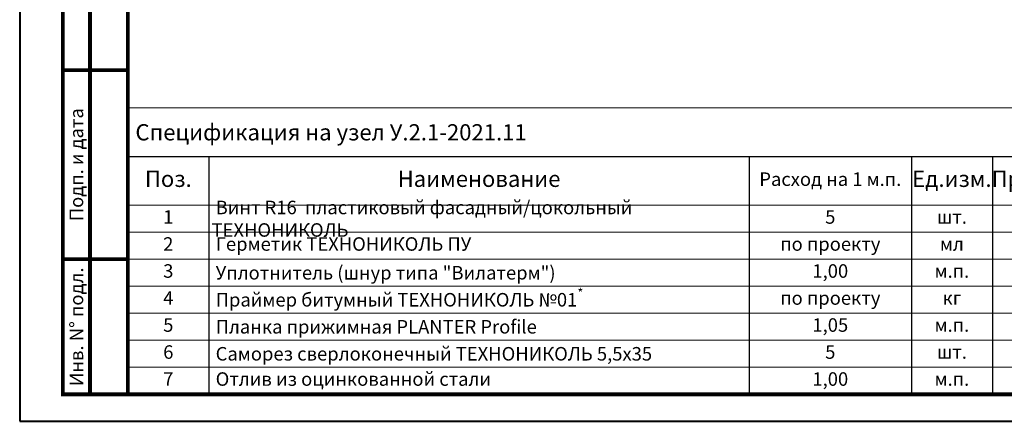
# Model space of a CAD drawing. Units: millimetres. Extents: x -41766 to 128684, y -16737 to 3415.
# Drawn here: x 90319 to 92141, y -9510 to -8767 of the extents above; entities that cross this region are included whole.
import ezdxf
from ezdxf.enums import TextEntityAlignment as Align

# ---------------------------------------------------------------- set-up
doc = ezdxf.new("R2010")
doc.units = ezdxf.units.MM
doc.layers.get('0').update_dxf_attribs({"lineweight": 30})
doc.layers.get('DEFPOINTS').update_dxf_attribs({"color": 251, "lineweight": 0})
doc.layers.add('TN-ТАБЛИЦЫ', color=7, linetype='Continuous', lineweight=40, true_color=0x000000)
doc.styles.add('TN-Текст', font='isocpeur.ttf')

# ---------------------------------------------------------------- blocks, each defined once
blk = doc.blocks.new('*U37')
blk.add_lwpolyline([(0, 0), (420, 0), (420, 297), (0, 297)], close=True)
at = {"const_width": 0.7}
for points in [[(20, 5), (415, 5), (415, 292), (20, 292)], [(8, 5), (20, 5), (20, 90), (8, 90)]]:
    blk.add_lwpolyline(points, close=True, dxfattribs=at)
for points in [[(13, 5), (13, 90)], [(20, 65), (8, 65)], [(20, 30), (8, 30)]]:
    blk.add_lwpolyline(points, dxfattribs=at)
at = {"color": 0, "style": 'TN-Текст'}
for s, p in [('Подп. и дата', (10.5, 47.5)), ('Инв. N%%D подл.', (10.5, 17.5))]:
    blk.add_text(s, height=2.5, rotation=90, dxfattribs=at).set_placement(p, align=Align.MIDDLE_CENTER)
at = {"color": 0, "style": 'TN-Текст', "flags": 8}
for tag, p, height in [('ФОРМА6_001', (341.77, 11.28), 3.5), ('ФОРМАТ', (397, 1.5), 2.5)]:
    blk.add_attdef(tag, p, '', height=height, dxfattribs=at)
blk.add_attdef('ЛИСТ__', text='', height=2.5, dxfattribs=at).set_placement((410, 9.5), align=Align.MIDDLE_CENTER)
blk = doc.blocks.new('*T100')
at = {"layer": 'DEFPOINTS', "color": 8, "linetype": 'ByBlock', "lineweight": 0, "transparency": 16777216}
for p, q in [((0, 0), (1850, 0)), ((0, 0), (0, -90)), ((1850, 0), (1850, -90))]:
    blk.add_line(p, q, dxfattribs=at)
at = {"layer": 'TN-ТАБЛИЦЫ', "color": 0, "lineweight": 30, "transparency": 16777216}
for p, q in [((0, -90), (1850, -90)), ((0, -90), (0, -530)), ((150, -90), (150, -530)), ((1150, -90), (1150, -530)), ((1450, -90), (1450, -530)), ((1600, -90), (1600, -530)), ((1850, -90), (1850, -530))]:
    blk.add_line(p, q, dxfattribs=at)
at = {"layer": 'TN-ТАБЛИЦЫ', "color": 0, "linetype": 'ByBlock', "lineweight": 20, "transparency": 16777216}
for p, q in [((0, -180), (1850, -180)), ((0, -230), (1850, -230)), ((0, -280), (1850, -280)), ((0, -330), (1850, -330)), ((0, -380), (1850, -380)), ((0, -430), (1850, -430)), ((0, -480), (1850, -480)), ((0, -530), (1850, -530))]:
    blk.add_line(p, q, dxfattribs=at)
at = {"layer": 'TN-ТАБЛИЦЫ', "color": 7, "lineweight": 13, "transparency": 16777216, "style": 'TN-Текст'}
for s, insert, char_height, width, attachment_point in [('{\\fISOCPEUR|b1|i0|c204|p34; Спецификация на узел \\C1;У.2.1-2021.11}', (5, -45), 30, 1840, 4), ('Поз.', (75, -135), 30, 140, 5), ('Наименование', (650, -135), 30, 990, 5), ('Расход на 1 м.п. ', (1300, -135), 25, 290, 5), ('Ед.изм.', (1525, -135), 30, 140, 5), ('Примечание', (1725, -135), 30, 240, 5), ('{\\C256; Винт R16  пластиковый фасадный/цокольный ТЕХНОНИКОЛЬ}', (155, -205), 25, 990, 4), ('1', (75, -205), 25, 140, 5), ('5', (1300, -205), 25, 290, 5), ('шт.', (1525, -205), 25, 140, 5), ('2', (75, -255), 25, 140, 5), (' Герметик ТЕХНОНИКОЛЬ ПУ', (155, -255), 25, 990, 4), ('по проекту', (1300, -255), 25, 290, 5), ('мл', (1525, -255), 25, 140, 5), ('3', (75, -305), 25, 140, 5), ('{\\C256; Уплотнитель (шнур типа "Вилатерм")}', (155, -305), 25, 990, 4), ('1,00', (1300, -305), 25, 290, 5), ('м.п.', (1525, -305), 25, 140, 5), ('4', (75, -355), 25, 140, 5), ('\\A1; Праймер битумный ТЕХНОНИКОЛЬ №01{\\H0.7x;\\S*^ ;}', (155, -355), 25, 990, 4), ('по проекту', (1300, -355), 25, 290, 5), ('кг', (1525, -355), 25, 140, 5), ('5', (75, -405), 25, 140, 5), ('{\\C256; Планка прижимная P\\A1;\\C0;LANTER\\A0;\\C256; Profile}', (155, -405), 25, 990, 4), ('1,05', (1300, -405), 25, 290, 5), ('м.п.', (1525, -405), 25, 140, 5), ('6', (75, -455), 25, 140, 5), ('{\\C256; \\C256;\\c0;Саморез сверлоконечный ТЕХНОНИКОЛЬ 5,5х35}', (155, -455), 25, 990, 4), ('5', (1300, -455), 25, 290, 5), ('шт.', (1525, -455), 25, 140, 5), ('7', (75, -505), 25, 140, 5), (' Отлив из оцинкованной стали', (155, -505), 25, 990, 4), ('1,00', (1300, -505), 25, 290, 5), ('м.п.', (1525, -505), 25, 140, 5)]:
    blk.add_mtext(s, dxfattribs=dict(at, insert=insert, char_height=char_height, width=width, attachment_point=attachment_point))

msp = doc.modelspace()

# ---------------------------------------------------------------- block references
msp.add_blockref('*T100', (90518.6, -8930))
at = {"layer": 'TN-ТАБЛИЦЫ', "color": 7, "xscale": 10, "yscale": 10, "zscale": 10}
msp.add_blockref('*U37', (90318.6, -9510), dxfattribs=at)

doc.saveas('drawing.dxf')
